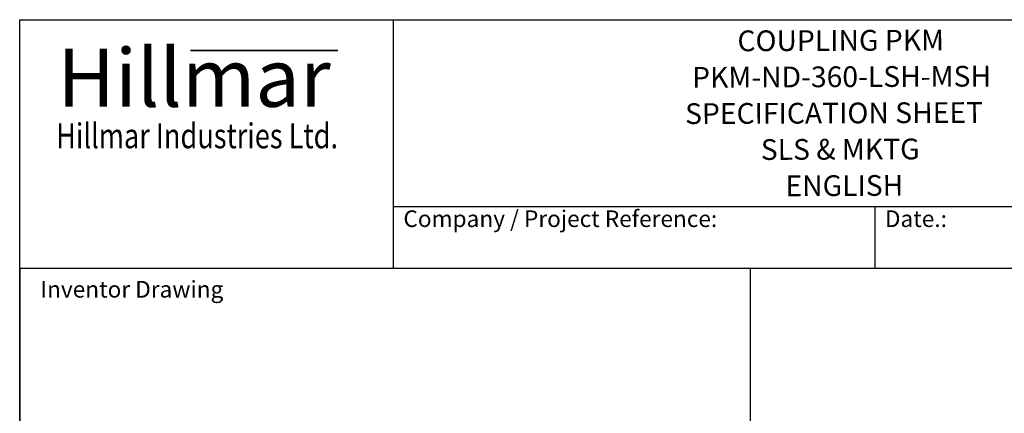
# Model space of a CAD drawing. Units: millimetres. Extents: x 155 to 2090, y 19 to 2724.
# Drawn here: x 210 to 1396, y 2249 to 2724 of the extents above; entities that cross this region are included whole.
import ezdxf
from ezdxf.enums import TextEntityAlignment as Align

# ---------------------------------------------------------------- set-up
doc = ezdxf.new("R2010")
doc.units = ezdxf.units.MM
doc.header["$LTSCALE"] = 10
for name, color, linetype, lineweight in [('Bend Extents(Hillmar_metric)', 7, 'Continuous', 35), ('Sketch Geometry(Hillmar_metric)', 7, 'Continuous', 25), ('Symbols(Hillmar_metric)', 7, 'Continuous', 18), ('Visible Edges(Hillmar_metric)', 7, 'Continuous', 25)]:
    doc.layers.add(name, color=color, linetype=linetype, lineweight=lineweight)
doc.styles.add('Hillmar_Imperial_Parts_List', font='arial.ttf')
doc.styles.add('Hillmar_metric_Logo', font='timesbd.ttf')
doc.styles.add('Hillmar_metric_parts_list', font='arial.ttf')
doc.styles.add('Hillmar_metric_title_block', font='arial.ttf')
doc.styles.add('Text Style48', font='arial.ttf')
doc.styles.add('Text Style95', font='arial.ttf')
doc.styles.add('Text Style96', font='arialbd.ttf')

# ---------------------------------------------------------------- blocks, each defined once
blk = doc.blocks.new('Borders Default Border')
at = {"layer": 'Sketch Geometry(Hillmar_metric)', "flags": 128}
blk.add_lwpolyline([(21, 12), (21, 272.4), (209, 272.4), (209, 12), (21, 12)], dxfattribs=at)
blk = doc.blocks.new('Title Blocks Hillmar_Metric')
at = {"layer": 'Bend Extents(Hillmar_metric)'}
blk.add_line((46, 267.97), (63.74, 267.97), dxfattribs=at)
at = {"layer": 'Visible Edges(Hillmar_metric)'}
for p, q in [((25.42, 241.67), (25.42, 271.67)), ((25.42, 271.67), (213.42, 271.67)), ((70.42, 271.67), (70.42, 241.67)), ((70.42, 249.17), (213.42, 249.17)), ((128.42, 249.17), (128.42, 241.67)), ((213.42, 241.67), (25.42, 241.67))]:
    blk.add_line(p, q, dxfattribs=at)
at = {"layer": 'Symbols(Hillmar_metric)', "color": 7}
for s, insert, char_height, width, attachment_point, style in [('\\fTimes New Roman|b1|i0;\\H7.0000;Hillmar', (46.42, 264.67), 7, 40.7951, 5, 'Hillmar_metric_Logo'), ('\\fTimes New Roman|b1|i0;\\W0.80;\\H3.0000; Hillmar Industries Ltd.', (46.42, 257.67), 3, 39.1243, 5, 'Hillmar_metric_Logo'), ('  Company / Project Reference:', (70.42, 247.42), 2, 44.6915, 4, 'Hillmar_Imperial_Parts_List'), ('  Date.:', (128.42, 247.42), 2, 17.1049, 4, 'Hillmar_Imperial_Parts_List')]:
    blk.add_mtext(s, dxfattribs=dict(at, insert=insert, char_height=char_height, width=width, attachment_point=attachment_point, style=style))
at = {"layer": 'Symbols(Hillmar_metric)', "color": 7, "insert": (27.92, 239.17), "char_height": 2, "attachment_point": 4, "style": 'Hillmar_metric_parts_list'}
blk.add_mtext('\\fArial|b0|i0;\\H2.0000;Inventor Drawing', dxfattribs=at)
at = {"layer": 'Symbols(Hillmar_metric)', "color": 7}
for tag, p, height, rotation, style in [('<Line1>_001', (111.88, 267.86), 2.5, 0.2344, 'Text Style96'), ('<Line2>_001', (106.42, 263.47), 2.5, 0.2344, 'Text Style96'), ('<Line3>_001', (105.6, 259.09), 2.5, 0.2344, 'Text Style96'), ('<Line4>_001', (114.7, 254.76), 2.5, 0.2344, 'Text Style96'), ('<Line5>_001', (117.67, 250.39), 2.5, 0.2344, 'Text Style96'), ('<Form_Number>_001', (169.88, 249.94), 2.5, 0.2344, 'Text Style48'), ('<Page>_001', (153.84, 242.55), 2.2, 0.2344, 'Text Style95'), ('FILENAME_AND_PATH_001', (21.59, 14.11), 1.5, 90, 'Hillmar_metric_title_block')]:
    blk.add_attdef(tag, p, '', height=height, rotation=rotation, dxfattribs=dict(at, style=style))
at = {"layer": 'Symbols(Hillmar_metric)', "color": 7, "style": 'Text Style48'}
for tag, p in [('<Sheet_Number>', (169.92, 266.17)), ('<Job_Number>', (169.92, 258.67)), ('<Document_Package_Number.>', (169.92, 243.67))]:
    blk.add_attdef(tag, text='', height=2.5, rotation=0.2344, dxfattribs=at).set_placement(p, align=Align.MIDDLE_LEFT)
at = {"layer": 'Symbols(Hillmar_metric)', "color": 7}
for tag, height, style, p in [('<Date>', 2.2, 'Text Style95', (138.42, 243.67)), ('<Document_Package_Number_Rev..>', 2.5, 'Text Style48', (208.42, 243.67))]:
    blk.add_attdef(tag, text='', height=height, rotation=0.2344, dxfattribs=dict(at, style=style)).set_placement(p, align=Align.MIDDLE_CENTER)

msp = doc.modelspace()

# ---------------------------------------------------------------- linework, layer by layer
at = {"layer": 'Sketch Geometry(Hillmar_metric)'}
for p, q in [((1090.412, 2424), (210, 2424)), ((210, 2424), (210, 1589.825)), ((1090.412, 1589.825), (1090.412, 2424))]:
    msp.add_line(p, q, dxfattribs=at)

# ---------------------------------------------------------------- block references
ref = msp.add_blockref('Title Blocks Hillmar_Metric', (-44.189, 7.299), dxfattribs=dict(xscale=10, yscale=10, zscale=10))
ref.add_attrib('<Line1>_001', 'COUPLING PKM', (1074.641, 2685.946), dxfattribs={"layer": 'Symbols(Hillmar_metric)', "color": 7, "height": 25, "rotation": 0.234385, "style": 'Text Style96'})
ref.add_attrib('<Line2>_001', 'PKM-ND-360-LSH-MSH', (1020.037, 2641.99), dxfattribs={"layer": 'Symbols(Hillmar_metric)', "color": 7, "height": 25, "rotation": 0.234385, "style": 'Text Style96'})
ref.add_attrib('<Line3>_001', 'SPECIFICATION SHEET', (1011.579, 2598.205), dxfattribs={"layer": 'Symbols(Hillmar_metric)', "color": 7, "height": 25, "rotation": 0.234385, "style": 'Text Style96'})
ref.add_attrib('<Line4>_001', 'SLS & MKTG', (1102.795, 2554.922), dxfattribs={"layer": 'Symbols(Hillmar_metric)', "color": 7, "height": 25, "rotation": 0.234385, "style": 'Text Style96'})
ref.add_attrib('<Line5>_001', 'ENGLISH', (1132.502, 2511.191), dxfattribs={"layer": 'Symbols(Hillmar_metric)', "color": 7, "height": 25, "rotation": 0.234385, "style": 'Text Style96'})
at = {"xscale": 10, "yscale": 10, "zscale": 10}
msp.add_blockref('Borders Default Border', (0, 0), dxfattribs=at)

doc.saveas('drawing.dxf')
